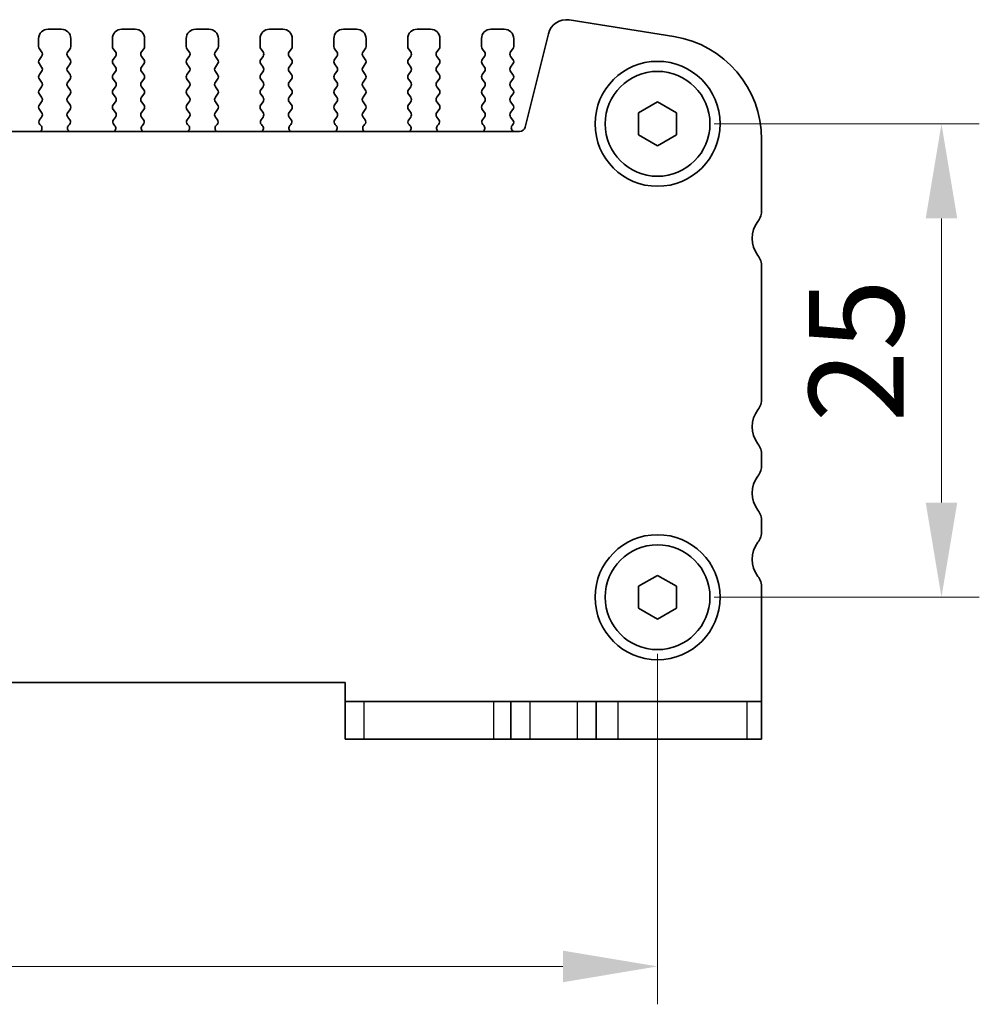
# Model space of a CAD drawing. Units: millimetres. Extents: x 29 to 3979, y 16 to 718.
# Drawn here: x 1253 to 1304, y 276 to 328 of the extents above; entities that cross this region are included whole.
import ezdxf

# ---------------------------------------------------------------- set-up
doc = ezdxf.new("R2010")
doc.units = ezdxf.units.MM
doc.header["$LTSCALE"] = 2
doc.layers.get('Defpoints').update_dxf_attribs({"lineweight": 25})
for name, color, linetype, lineweight in [('Dimension (ISO)', 7, 'Continuous', 18), ('Dimension (ISO) @ 1', 7, 'Continuous', 18), ('Visible (ISO)', 7, 'Continuous', 35), ('Visible Narrow (ISO)', 7, 'Continuous', 25)]:
    doc.layers.add(name, color=color, linetype=linetype, lineweight=lineweight)
doc.styles.add('Note Text (TK)', font='MS PGothic.ttf')
doc.dimstyles.new('Default - Method 1b (TK)', dxfattribs={"dimscale": 2, "dimtxt": 2.5, "dimasz": 2.5, "dimexe": 1, "dimexo": 1.5, "dimgap": 1, "dimtad": 1, "dimtoh": 1, "dimrnd": 1e-08, "dimdsep": 46, "dimtxsty": 'Note Text (TK)', "dimcen": 0.09, "dimdle": 5, "dimclrd": 100, "dimclre": 100, "dimclrt": 7, "dimadec": 1, "dimazin": 1, "dimtfac": 1, "dimtmove": 0, "dimatfit": 3, "dimfxl": 0, "dimtolj": 1, "dimlwd": -1, "dimlwe": -1, "dimarcsym": 0})

# ---------------------------------------------------------------- blocks, each defined once
blk = doc.blocks.new('*D66')
at = {"layer": 'Defpoints', "color": 0, "transparency": 16777216}
for p in [(1286.892, 322.376), (1286.892, 297.376), (1301.892, 297.376)]:
    blk.add_point(p, dxfattribs=at)
at = {"layer": 'Dimension (ISO)', "color": 100, "transparency": 16777216}
for p, q in [((1289.892, 322.376), (1303.892, 322.376)), ((1301.892, 317.376), (1301.892, 302.376)), ((1289.892, 297.376), (1303.892, 297.376))]:
    blk.add_line(p, q, dxfattribs=at)
for points in [[(1301.059, 317.376), (1302.726, 317.376), (1301.892, 322.376)], [(1301.059, 302.376), (1302.726, 302.376), (1301.892, 297.376)]]:
    blk.add_solid(points, dxfattribs=at)
at = {"layer": 'Dimension (ISO)', "color": 7, "transparency": 16777216, "insert": (1297.392, 306.608), "char_height": 5, "attachment_point": 4, "rotation": 90, "style": 'Note Text (TK)'}
blk.add_mtext('\\A1;25', dxfattribs=at)
blk = doc.blocks.new('*D67')
at = {"layer": 'Defpoints', "color": 0, "transparency": 16777216}
for p in [(1156.892, 297.376), (1286.892, 297.376), (1286.892, 277.876)]:
    blk.add_point(p, dxfattribs=at)
at = {"layer": 'Dimension (ISO)', "color": 100, "transparency": 16777216}
for p, q in [((1156.892, 294.376), (1156.892, 275.876)), ((1286.892, 294.376), (1286.892, 275.876)), ((1161.892, 277.876), (1281.892, 277.876))]:
    blk.add_line(p, q, dxfattribs=at)
for points in [[(1161.892, 278.709), (1161.892, 277.042), (1156.892, 277.876)], [(1281.892, 278.709), (1281.892, 277.042), (1286.892, 277.876)]]:
    blk.add_solid(points, dxfattribs=at)
at = {"layer": 'Dimension (ISO)', "color": 7, "transparency": 16777216, "insert": (1216.949, 282.376), "char_height": 5, "attachment_point": 4, "style": 'Note Text (TK)'}
blk.add_mtext('\\A1;130', dxfattribs=at)

msp = doc.modelspace()

# ---------------------------------------------------------------- linework, layer by layer
at = {"layer": 'Visible (ISO)'}
for p, q in [((1287.7526, 326.9881), (1282.2291, 327.8629)), ((1255.3922, 327.3755), (1254.6922, 327.3755)), ((1259.2922, 327.3755), (1258.5922, 327.3755)), ((1263.1922, 327.3755), (1262.4922, 327.3755)), ((1267.0922, 327.3755), (1266.3922, 327.3755)), ((1270.9922, 327.3755), (1270.2922, 327.3755)), ((1274.8922, 327.3755), (1274.1922, 327.3755)), ((1278.7922, 327.3755), (1278.0922, 327.3755)), ((1281.1249, 327.1321), (1279.8959, 322.2029)), ((1254.1922, 326.8755), (1254.1922, 326.4555)), ((1255.8922, 326.4555), (1255.8922, 326.8755)), ((1258.0922, 326.8755), (1258.0922, 326.4555)), ((1259.7922, 326.4555), (1259.7922, 326.8755)), ((1261.9922, 326.8755), (1261.9922, 326.4555)), ((1263.6922, 326.4555), (1263.6922, 326.8755)), ((1265.8922, 326.8755), (1265.8922, 326.4555)), ((1267.5922, 326.4555), (1267.5922, 326.8755)), ((1269.7922, 326.8755), (1269.7922, 326.4555)), ((1271.4922, 326.4555), (1271.4922, 326.8755)), ((1273.6922, 326.8755), (1273.6922, 326.4555)), ((1275.3922, 326.4555), (1275.3922, 326.8755)), ((1277.5922, 326.8755), (1277.5922, 326.4555)), ((1279.2922, 326.4555), (1279.2922, 326.8755)), ((1254.2322, 326.3355), (1254.3522, 326.1755)), ((1255.7322, 326.1755), (1255.8522, 326.3355)), ((1258.1322, 326.3355), (1258.2522, 326.1755)), ((1259.6322, 326.1755), (1259.7522, 326.3355)), ((1262.0322, 326.3355), (1262.1522, 326.1755)), ((1263.5322, 326.1755), (1263.6522, 326.3355)), ((1265.9322, 326.3355), (1266.0522, 326.1755)), ((1267.4322, 326.1755), (1267.5522, 326.3355)), ((1269.8322, 326.3355), (1269.9522, 326.1755)), ((1271.3322, 326.1755), (1271.4522, 326.3355)), ((1273.7322, 326.3355), (1273.8522, 326.1755)), ((1275.2322, 326.1755), (1275.3522, 326.3355)), ((1277.6322, 326.3355), (1277.7522, 326.1755)), ((1279.1322, 326.1755), (1279.2522, 326.3355)), ((1254.3522, 325.9355), (1254.2322, 325.7755)), ((1254.2322, 325.5355), (1254.3522, 325.3755)), ((1255.8522, 325.7755), (1255.7322, 325.9355)), ((1255.7322, 325.3755), (1255.8522, 325.5355)), ((1258.2522, 325.9355), (1258.1322, 325.7755)), ((1258.1322, 325.5355), (1258.2522, 325.3755)), ((1259.7522, 325.7755), (1259.6322, 325.9355)), ((1259.6322, 325.3755), (1259.7522, 325.5355)), ((1262.1522, 325.9355), (1262.0322, 325.7755)), ((1262.0322, 325.5355), (1262.1522, 325.3755)), ((1263.6522, 325.7755), (1263.5322, 325.9355)), ((1263.5322, 325.3755), (1263.6522, 325.5355)), ((1266.0522, 325.9355), (1265.9322, 325.7755)), ((1265.9322, 325.5355), (1266.0522, 325.3755)), ((1267.5522, 325.7755), (1267.4322, 325.9355)), ((1267.4322, 325.3755), (1267.5522, 325.5355)), ((1269.9522, 325.9355), (1269.8322, 325.7755)), ((1269.8322, 325.5355), (1269.9522, 325.3755)), ((1271.4522, 325.7755), (1271.3322, 325.9355)), ((1271.3322, 325.3755), (1271.4522, 325.5355)), ((1273.8522, 325.9355), (1273.7322, 325.7755)), ((1273.7322, 325.5355), (1273.8522, 325.3755)), ((1275.3522, 325.7755), (1275.2322, 325.9355)), ((1275.2322, 325.3755), (1275.3522, 325.5355)), ((1277.7522, 325.9355), (1277.6322, 325.7755)), ((1277.6322, 325.5355), (1277.7522, 325.3755)), ((1279.2522, 325.7755), (1279.1322, 325.9355)), ((1279.1322, 325.3755), (1279.2522, 325.5355)), ((1254.3522, 325.1355), (1254.2322, 324.9755)), ((1255.8522, 324.9755), (1255.7322, 325.1355)), ((1258.2522, 325.1355), (1258.1322, 324.9755)), ((1259.7522, 324.9755), (1259.6322, 325.1355)), ((1262.1522, 325.1355), (1262.0322, 324.9755)), ((1263.6522, 324.9755), (1263.5322, 325.1355)), ((1266.0522, 325.1355), (1265.9322, 324.9755)), ((1267.5522, 324.9755), (1267.4322, 325.1355)), ((1269.9522, 325.1355), (1269.8322, 324.9755)), ((1271.4522, 324.9755), (1271.3322, 325.1355)), ((1273.8522, 325.1355), (1273.7322, 324.9755)), ((1275.3522, 324.9755), (1275.2322, 325.1355)), ((1277.7522, 325.1355), (1277.6322, 324.9755)), ((1279.2522, 324.9755), (1279.1322, 325.1355)), ((1254.2322, 324.7355), (1254.3522, 324.5755)), ((1255.7322, 324.5755), (1255.8522, 324.7355)), ((1258.1322, 324.7355), (1258.2522, 324.5755)), ((1259.6322, 324.5755), (1259.7522, 324.7355)), ((1262.0322, 324.7355), (1262.1522, 324.5755)), ((1263.5322, 324.5755), (1263.6522, 324.7355)), ((1265.9322, 324.7355), (1266.0522, 324.5755)), ((1267.4322, 324.5755), (1267.5522, 324.7355)), ((1269.8322, 324.7355), (1269.9522, 324.5755)), ((1271.3322, 324.5755), (1271.4522, 324.7355)), ((1273.7322, 324.7355), (1273.8522, 324.5755)), ((1275.2322, 324.5755), (1275.3522, 324.7355)), ((1277.6322, 324.7355), (1277.7522, 324.5755)), ((1279.1322, 324.5755), (1279.2522, 324.7355)), ((1254.3522, 324.3355), (1254.2322, 324.1755)), ((1255.8522, 324.1755), (1255.7322, 324.3355)), ((1258.2522, 324.3355), (1258.1322, 324.1755)), ((1259.7522, 324.1755), (1259.6322, 324.3355)), ((1262.1522, 324.3355), (1262.0322, 324.1755)), ((1263.6522, 324.1755), (1263.5322, 324.3355)), ((1266.0522, 324.3355), (1265.9322, 324.1755)), ((1267.5522, 324.1755), (1267.4322, 324.3355)), ((1269.9522, 324.3355), (1269.8322, 324.1755)), ((1271.4522, 324.1755), (1271.3322, 324.3355)), ((1273.8522, 324.3355), (1273.7322, 324.1755)), ((1275.3522, 324.1755), (1275.2322, 324.3355)), ((1277.7522, 324.3355), (1277.6322, 324.1755)), ((1279.2522, 324.1755), (1279.1322, 324.3355)), ((1254.2322, 323.9355), (1254.3522, 323.7755)), ((1254.3522, 323.5355), (1254.2322, 323.3755)), ((1255.7322, 323.7755), (1255.8522, 323.9355)), ((1255.8522, 323.3755), (1255.7322, 323.5355)), ((1258.1322, 323.9355), (1258.2522, 323.7755)), ((1258.2522, 323.5355), (1258.1322, 323.3755)), ((1259.6322, 323.7755), (1259.7522, 323.9355)), ((1259.7522, 323.3755), (1259.6322, 323.5355)), ((1262.0322, 323.9355), (1262.1522, 323.7755)), ((1262.1522, 323.5355), (1262.0322, 323.3755)), ((1263.5322, 323.7755), (1263.6522, 323.9355)), ((1263.6522, 323.3755), (1263.5322, 323.5355)), ((1265.9322, 323.9355), (1266.0522, 323.7755)), ((1266.0522, 323.5355), (1265.9322, 323.3755)), ((1267.4322, 323.7755), (1267.5522, 323.9355)), ((1267.5522, 323.3755), (1267.4322, 323.5355)), ((1269.8322, 323.9355), (1269.9522, 323.7755)), ((1269.9522, 323.5355), (1269.8322, 323.3755)), ((1271.3322, 323.7755), (1271.4522, 323.9355)), ((1271.4522, 323.3755), (1271.3322, 323.5355)), ((1273.7322, 323.9355), (1273.8522, 323.7755)), ((1273.8522, 323.5355), (1273.7322, 323.3755)), ((1275.2322, 323.7755), (1275.3522, 323.9355)), ((1275.3522, 323.3755), (1275.2322, 323.5355)), ((1277.6322, 323.9355), (1277.7522, 323.7755)), ((1277.7522, 323.5355), (1277.6322, 323.3755)), ((1279.1322, 323.7755), (1279.2522, 323.9355)), ((1279.2522, 323.3755), (1279.1322, 323.5355)), ((1285.8922, 322.9529), (1286.8922, 323.5302)), ((1286.8922, 323.5302), (1287.8922, 322.9529)), ((1254.2322, 323.1355), (1254.3522, 322.9755)), ((1255.7322, 322.9755), (1255.8522, 323.1355)), ((1258.1322, 323.1355), (1258.2522, 322.9755)), ((1259.6322, 322.9755), (1259.7522, 323.1355)), ((1262.0322, 323.1355), (1262.1522, 322.9755)), ((1263.5322, 322.9755), (1263.6522, 323.1355)), ((1265.9322, 323.1355), (1266.0522, 322.9755)), ((1267.4322, 322.9755), (1267.5522, 323.1355)), ((1269.8322, 323.1355), (1269.9522, 322.9755)), ((1271.3322, 322.9755), (1271.4522, 323.1355)), ((1273.7322, 323.1355), (1273.8522, 322.9755)), ((1275.2322, 322.9755), (1275.3522, 323.1355)), ((1277.6322, 323.1355), (1277.7522, 322.9755)), ((1279.1322, 322.9755), (1279.2522, 323.1355)), ((1285.8922, 321.7982), (1285.8922, 322.9529)), ((1287.8922, 322.9529), (1287.8922, 321.7982)), ((1254.3522, 322.7355), (1254.2466, 322.5947)), ((1255.8379, 322.5947), (1255.7322, 322.7355)), ((1258.2522, 322.7355), (1258.1466, 322.5947)), ((1259.7379, 322.5947), (1259.6322, 322.7355)), ((1262.1522, 322.7355), (1262.0466, 322.5947)), ((1263.6379, 322.5947), (1263.5322, 322.7355)), ((1266.0522, 322.7355), (1265.9466, 322.5947)), ((1267.5379, 322.5947), (1267.4322, 322.7355)), ((1269.9522, 322.7355), (1269.8466, 322.5947)), ((1271.4379, 322.5947), (1271.3322, 322.7355)), ((1273.8522, 322.7355), (1273.7466, 322.5947)), ((1275.3379, 322.5947), (1275.2322, 322.7355)), ((1277.7522, 322.7355), (1277.6466, 322.5947)), ((1279.2522, 322.5755), (1279.1322, 322.7355)), ((1279.6048, 321.9755), (1164.1796, 321.9755)), ((1254.2655, 322.3329), (1254.3102, 322.2884)), ((1255.7742, 322.2884), (1255.8189, 322.3329)), ((1258.1655, 322.3329), (1258.2102, 322.2884)), ((1259.6742, 322.2884), (1259.7189, 322.3329)), ((1262.0655, 322.3329), (1262.1102, 322.2884)), ((1263.5742, 322.2884), (1263.6189, 322.3329)), ((1265.9655, 322.3329), (1266.0102, 322.2884)), ((1267.4742, 322.2884), (1267.5189, 322.3329)), ((1269.8655, 322.3329), (1269.9102, 322.2884)), ((1271.3742, 322.2884), (1271.4189, 322.3329)), ((1273.7655, 322.3329), (1273.8102, 322.2884)), ((1275.2742, 322.2884), (1275.3189, 322.3329)), ((1277.6655, 322.3329), (1277.7102, 322.2884)), ((1279.2095, 322.2877), (1279.2522, 322.3355)), ((1286.8922, 321.2208), (1285.8922, 321.7982)), ((1287.8922, 321.7982), (1286.8922, 321.2208)), ((1292.3922, 317.8255), (1292.3922, 321.5558)), ((1292.3922, 307.8755), (1292.3922, 314.8255)), ((1292.3922, 304.3755), (1292.3922, 304.8755)), ((1292.3922, 300.8755), (1292.3922, 301.3755)), ((1285.8922, 297.9529), (1286.8922, 298.5302)), ((1286.8922, 298.5302), (1287.8922, 297.9529)), ((1285.8922, 296.7982), (1285.8922, 297.9529)), ((1287.8922, 297.9529), (1287.8922, 296.7982)), ((1292.3922, 291.8755), (1292.3922, 297.8755)), ((1286.8922, 296.2208), (1285.8922, 296.7982)), ((1287.8922, 296.7982), (1286.8922, 296.2208)), ((1173.3922, 292.8755), (1270.3922, 292.8755)), ((1270.3922, 292.8755), (1270.3922, 291.8755)), ((1270.3922, 291.8755), (1270.3922, 289.8755)), ((1270.3922, 291.8755), (1271.3932, 291.8755)), ((1278.219, 291.8755), (1271.3932, 291.8755)), ((1279.1422, 291.8755), (1278.219, 291.8755)), ((1279.1422, 291.8755), (1280.1422, 291.8755)), ((1279.1422, 291.8755), (1279.1422, 289.8755)), ((1280.1422, 291.8755), (1282.6422, 291.8755)), ((1282.6422, 291.8755), (1283.6422, 291.8755)), ((1284.792, 291.8755), (1283.6422, 291.8755)), ((1283.6422, 291.8755), (1283.6422, 289.8755)), ((1291.6179, 291.8755), (1284.792, 291.8755)), ((1291.6179, 291.8755), (1292.3922, 291.8755)), ((1292.3922, 289.8755), (1292.3922, 291.8755)), ((1271.3932, 289.8755), (1270.3922, 289.8755)), ((1271.3932, 289.8755), (1278.219, 289.8755)), ((1278.219, 289.8755), (1279.1422, 289.8755)), ((1280.1422, 289.8755), (1279.1422, 289.8755)), ((1282.6422, 289.8755), (1280.1422, 289.8755)), ((1283.6422, 289.8755), (1282.6422, 289.8755)), ((1283.6422, 289.8755), (1284.792, 289.8755)), ((1284.792, 289.8755), (1291.6179, 289.8755)), ((1292.3922, 289.8755), (1291.6179, 289.8755))]:
    msp.add_line(p, q, dxfattribs=at)
for centre, radius in [((1286.8922, 322.3755), 3.3), ((1286.8922, 322.3755), 2.77), ((1286.8922, 297.3755), 3.3), ((1286.8922, 297.3755), 2.77)]:
    msp.add_circle(centre, radius, dxfattribs=at)
for centre, radius, start, end in [((1282.0758, 326.895), 0.98, 81, 166), ((1254.6922, 326.8755), 0.5, 90, 180), ((1255.3922, 326.8755), 0.5, 0, 90), ((1258.5922, 326.8755), 0.5, 90, 180), ((1259.2922, 326.8755), 0.5, 0, 90), ((1262.4922, 326.8755), 0.5, 90, 180), ((1263.1922, 326.8755), 0.5, 0, 90), ((1266.3922, 326.8755), 0.5, 90, 180), ((1267.0922, 326.8755), 0.5, 0, 90), ((1270.2922, 326.8755), 0.5, 90, 180), ((1270.9922, 326.8755), 0.5, 0, 90), ((1274.1922, 326.8755), 0.5, 90, 180), ((1274.8922, 326.8755), 0.5, 0, 90), ((1278.0922, 326.8755), 0.5, 90, 180), ((1278.7922, 326.8755), 0.5, 0, 90), ((1286.8922, 321.5558), 5.5, 0, 81), ((1254.3922, 326.4555), 0.2, 180, 216.8699), ((1254.1922, 326.0555), 0.2, 323.1301, 36.8699), ((1255.8922, 326.0555), 0.2, 143.1301, 216.8699), ((1255.6922, 326.4555), 0.2, 323.1301, 0), ((1258.2922, 326.4555), 0.2, 180, 216.8699), ((1258.0922, 326.0555), 0.2, 323.1301, 36.8699), ((1259.7922, 326.0555), 0.2, 143.1301, 216.8699), ((1259.5922, 326.4555), 0.2, 323.1301, 0), ((1262.1922, 326.4555), 0.2, 180, 216.8699), ((1261.9922, 326.0555), 0.2, 323.1301, 36.8699), ((1263.6922, 326.0555), 0.2, 143.1301, 216.8699), ((1263.4922, 326.4555), 0.2, 323.1301, 0), ((1266.0922, 326.4555), 0.2, 180, 216.8699), ((1265.8922, 326.0555), 0.2, 323.1301, 36.8699), ((1267.5922, 326.0555), 0.2, 143.1301, 216.8699), ((1267.3922, 326.4555), 0.2, 323.1301, 0), ((1269.9922, 326.4555), 0.2, 180, 216.8699), ((1269.7922, 326.0555), 0.2, 323.1301, 36.8699), ((1271.4922, 326.0555), 0.2, 143.1301, 216.8699), ((1271.2922, 326.4555), 0.2, 323.1301, 0), ((1273.8922, 326.4555), 0.2, 180, 216.8699), ((1273.6922, 326.0555), 0.2, 323.1301, 36.8699), ((1275.3922, 326.0555), 0.2, 143.1301, 216.8699), ((1275.1922, 326.4555), 0.2, 323.1301, 0), ((1277.7922, 326.4555), 0.2, 180, 216.8699), ((1277.5922, 326.0555), 0.2, 323.1301, 36.8699), ((1279.2922, 326.0555), 0.2, 143.1301, 216.8699), ((1279.0922, 326.4555), 0.2, 323.1301, 0), ((1254.3922, 325.6555), 0.2, 143.1301, 216.8699), ((1255.6922, 325.6555), 0.2, 323.1301, 36.8699), ((1258.2922, 325.6555), 0.2, 143.1301, 216.8699), ((1259.5922, 325.6555), 0.2, 323.1301, 36.8699), ((1262.1922, 325.6555), 0.2, 143.1301, 216.8699), ((1263.4922, 325.6555), 0.2, 323.1301, 36.8699), ((1266.0922, 325.6555), 0.2, 143.1301, 216.8699), ((1267.3922, 325.6555), 0.2, 323.1301, 36.8699), ((1269.9922, 325.6555), 0.2, 143.1301, 216.8699), ((1271.2922, 325.6555), 0.2, 323.1301, 36.8699), ((1273.8922, 325.6555), 0.2, 143.1301, 216.8699), ((1275.1922, 325.6555), 0.2, 323.1301, 36.8699), ((1277.7922, 325.6555), 0.2, 143.1301, 216.8699), ((1279.0922, 325.6555), 0.2, 323.1301, 36.8699), ((1254.1922, 325.2555), 0.2, 323.1301, 36.8699), ((1255.8922, 325.2555), 0.2, 143.1301, 216.8699), ((1258.0922, 325.2555), 0.2, 323.1301, 36.8699), ((1259.7922, 325.2555), 0.2, 143.1301, 216.8699), ((1261.9922, 325.2555), 0.2, 323.1301, 36.8699), ((1263.6922, 325.2555), 0.2, 143.1301, 216.8699), ((1265.8922, 325.2555), 0.2, 323.1301, 36.8699), ((1267.5922, 325.2555), 0.2, 143.1301, 216.8699), ((1269.7922, 325.2555), 0.2, 323.1301, 36.8699), ((1271.4922, 325.2555), 0.2, 143.1301, 216.8699), ((1273.6922, 325.2555), 0.2, 323.1301, 36.8699), ((1275.3922, 325.2555), 0.2, 143.1301, 216.8699), ((1277.5922, 325.2555), 0.2, 323.1301, 36.8699), ((1279.2922, 325.2555), 0.2, 143.1301, 216.8699), ((1254.3922, 324.8555), 0.2, 143.1301, 216.8699), ((1254.1922, 324.4555), 0.2, 323.1301, 36.8699), ((1255.8922, 324.4555), 0.2, 143.1301, 216.8699), ((1255.6922, 324.8555), 0.2, 323.1301, 36.8699), ((1258.2922, 324.8555), 0.2, 143.1301, 216.8699), ((1258.0922, 324.4555), 0.2, 323.1301, 36.8699), ((1259.7922, 324.4555), 0.2, 143.1301, 216.8699), ((1259.5922, 324.8555), 0.2, 323.1301, 36.8699), ((1262.1922, 324.8555), 0.2, 143.1301, 216.8699), ((1261.9922, 324.4555), 0.2, 323.1301, 36.8699), ((1263.6922, 324.4555), 0.2, 143.1301, 216.8699), ((1263.4922, 324.8555), 0.2, 323.1301, 36.8699), ((1266.0922, 324.8555), 0.2, 143.1301, 216.8699), ((1265.8922, 324.4555), 0.2, 323.1301, 36.8699), ((1267.5922, 324.4555), 0.2, 143.1301, 216.8699), ((1267.3922, 324.8555), 0.2, 323.1301, 36.8699), ((1269.9922, 324.8555), 0.2, 143.1301, 216.8699), ((1269.7922, 324.4555), 0.2, 323.1301, 36.8699), ((1271.4922, 324.4555), 0.2, 143.1301, 216.8699), ((1271.2922, 324.8555), 0.2, 323.1301, 36.8699), ((1273.8922, 324.8555), 0.2, 143.1301, 216.8699), ((1273.6922, 324.4555), 0.2, 323.1301, 36.8699), ((1275.3922, 324.4555), 0.2, 143.1301, 216.8699), ((1275.1922, 324.8555), 0.2, 323.1301, 36.8699), ((1277.7922, 324.8555), 0.2, 143.1301, 216.8699), ((1277.5922, 324.4555), 0.2, 323.1301, 36.8699), ((1279.2922, 324.4555), 0.2, 143.1301, 216.8699), ((1279.0922, 324.8555), 0.2, 323.1301, 36.8699), ((1254.3922, 324.0555), 0.2, 143.1301, 216.8699), ((1255.6922, 324.0555), 0.2, 323.1301, 36.8699), ((1258.2922, 324.0555), 0.2, 143.1301, 216.8699), ((1259.5922, 324.0555), 0.2, 323.1301, 36.8699), ((1262.1922, 324.0555), 0.2, 143.1301, 216.8699), ((1263.4922, 324.0555), 0.2, 323.1301, 36.8699), ((1266.0922, 324.0555), 0.2, 143.1301, 216.8699), ((1267.3922, 324.0555), 0.2, 323.1301, 36.8699), ((1269.9922, 324.0555), 0.2, 143.1301, 216.8699), ((1271.2922, 324.0555), 0.2, 323.1301, 36.8699), ((1273.8922, 324.0555), 0.2, 143.1301, 216.8699), ((1275.1922, 324.0555), 0.2, 323.1301, 36.8699), ((1277.7922, 324.0555), 0.2, 143.1301, 216.8699), ((1279.0922, 324.0555), 0.2, 323.1301, 36.8699), ((1254.1922, 323.6555), 0.2, 323.1301, 36.8699), ((1255.8922, 323.6555), 0.2, 143.1301, 216.8699), ((1258.0922, 323.6555), 0.2, 323.1301, 36.8699), ((1259.7922, 323.6555), 0.2, 143.1301, 216.8699), ((1261.9922, 323.6555), 0.2, 323.1301, 36.8699), ((1263.6922, 323.6555), 0.2, 143.1301, 216.8699), ((1265.8922, 323.6555), 0.2, 323.1301, 36.8699), ((1267.5922, 323.6555), 0.2, 143.1301, 216.8699), ((1269.7922, 323.6555), 0.2, 323.1301, 36.8699), ((1271.4922, 323.6555), 0.2, 143.1301, 216.8699), ((1273.6922, 323.6555), 0.2, 323.1301, 36.8699), ((1275.3922, 323.6555), 0.2, 143.1301, 216.8699), ((1277.5922, 323.6555), 0.2, 323.1301, 36.8699), ((1279.2922, 323.6555), 0.2, 143.1301, 216.8699), ((1254.3922, 323.2555), 0.2, 143.1301, 216.8699), ((1254.1922, 322.8555), 0.2, 323.1301, 36.8699), ((1255.8922, 322.8555), 0.2, 143.1301, 216.8699), ((1255.6922, 323.2555), 0.2, 323.1301, 36.8699), ((1258.2922, 323.2555), 0.2, 143.1301, 216.8699), ((1258.0922, 322.8555), 0.2, 323.1301, 36.8699), ((1259.7922, 322.8555), 0.2, 143.1301, 216.8699), ((1259.5922, 323.2555), 0.2, 323.1301, 36.8699), ((1262.1922, 323.2555), 0.2, 143.1301, 216.8699), ((1261.9922, 322.8555), 0.2, 323.1301, 36.8699), ((1263.6922, 322.8555), 0.2, 143.1301, 216.8699), ((1263.4922, 323.2555), 0.2, 323.1301, 36.8699), ((1266.0922, 323.2555), 0.2, 143.1301, 216.8699), ((1265.8922, 322.8555), 0.2, 323.1301, 36.8699), ((1267.5922, 322.8555), 0.2, 143.1301, 216.8699), ((1267.3922, 323.2555), 0.2, 323.1301, 36.8699), ((1269.9922, 323.2555), 0.2, 143.1301, 216.8699), ((1269.7922, 322.8555), 0.2, 323.1301, 36.8699), ((1271.4922, 322.8555), 0.2, 143.1301, 216.8699), ((1271.2922, 323.2555), 0.2, 323.1301, 36.8699), ((1273.8922, 323.2555), 0.2, 143.1301, 216.8699), ((1273.6922, 322.8555), 0.2, 323.1301, 36.8699), ((1275.3922, 322.8555), 0.2, 143.1301, 216.8699), ((1275.1922, 323.2555), 0.2, 323.1301, 36.8699), ((1277.7922, 323.2555), 0.2, 143.1301, 216.8699), ((1277.5922, 322.8555), 0.2, 323.1301, 36.8699), ((1279.2922, 322.8555), 0.2, 143.1301, 216.8699), ((1279.0922, 323.2555), 0.2, 323.1301, 36.8699), ((1254.4066, 322.4747), 0.2, 143.1301, 225.14642), ((1255.6779, 322.4747), 0.2, 314.85358, 36.8699), ((1258.3066, 322.4747), 0.2, 143.1301, 225.14642), ((1259.5779, 322.4747), 0.2, 314.85358, 36.8699), ((1262.2066, 322.4747), 0.2, 143.1301, 225.14642), ((1263.4779, 322.4747), 0.2, 314.85358, 36.8699), ((1266.1066, 322.4747), 0.2, 143.1301, 225.14642), ((1267.3779, 322.4747), 0.2, 314.85358, 36.8699), ((1270.0066, 322.4747), 0.2, 143.1301, 225.14642), ((1271.2779, 322.4747), 0.2, 314.85358, 36.8699), ((1273.9066, 322.4747), 0.2, 143.1301, 225.14642), ((1275.1779, 322.4747), 0.2, 314.85358, 36.8699), ((1277.8066, 322.4747), 0.2, 143.1301, 225.14642), ((1279.0922, 322.4555), 0.2, 323.1301, 36.8699), ((1254.1692, 322.1466), 0.2, 301.20039, 45.14642), ((1255.9153, 322.1466), 0.2, 134.85358, 238.79961), ((1258.0692, 322.1466), 0.2, 301.20039, 45.14642), ((1259.8153, 322.1466), 0.2, 134.85358, 238.79961), ((1261.9692, 322.1466), 0.2, 301.20039, 45.14642), ((1263.7153, 322.1466), 0.2, 134.85358, 238.79961), ((1265.8692, 322.1466), 0.2, 301.20039, 45.14642), ((1267.6153, 322.1466), 0.2, 134.85358, 238.79961), ((1269.7692, 322.1466), 0.2, 301.20039, 45.14642), ((1271.5153, 322.1466), 0.2, 134.85358, 238.79961), ((1273.6692, 322.1466), 0.2, 301.20039, 45.14642), ((1275.4153, 322.1466), 0.2, 134.85358, 238.79961), ((1277.5692, 322.1466), 0.2, 301.20039, 45.14642), ((1279.3663, 322.1636), 0.2, 141.6516, 250.15339), ((1279.6048, 322.2755), 0.3, 270, 346), ((1291.3922, 317.8255), 1, 323.1301, 0), ((1293.3922, 316.3255), 1.5, 143.1301, 216.8699), ((1291.3922, 314.8255), 1, 0, 36.8699), ((1291.3922, 307.8755), 1, 323.1301, 0), ((1293.3922, 306.3755), 1.5, 143.1301, 216.8699), ((1291.3922, 304.8755), 1, 0, 36.8699), ((1291.3922, 304.3755), 1, 323.1301, 0), ((1293.3922, 302.8755), 1.5, 143.1301, 216.8699), ((1291.3922, 301.3755), 1, 0, 36.8699), ((1291.3922, 300.8755), 1, 323.1301, 0), ((1293.3922, 299.3755), 1.5, 143.1301, 216.8699), ((1291.3922, 297.8755), 1, 0, 36.8699)]:
    msp.add_arc(centre, radius, start, end, dxfattribs=at)
at = {"layer": 'Visible Narrow (ISO)'}
for p, q in [((1271.3932, 289.8755), (1271.3932, 291.8755)), ((1278.219, 291.8755), (1278.219, 289.8755)), ((1280.1422, 291.8755), (1280.1422, 289.8755)), ((1282.6422, 291.8755), (1282.6422, 289.8755)), ((1284.792, 291.8755), (1284.792, 289.8755)), ((1291.6179, 291.8755), (1291.6179, 289.8755))]:
    msp.add_line(p, q, dxfattribs=at)

# ---------------------------------------------------------------- dimensions: what is measured, and where the dimension line sits
at = {"layer": 'Dimension (ISO) @ 1', "color": 100, "true_color": 0x00ff3f}
for base, p1, angle, picture, middle in [((1301.8922, 297.3755), (1286.8922, 322.3755), 90, '*D66', (1301.8922, 309.8755)), ((1286.8922, 277.8755), (1156.8922, 297.3755), 180, '*D67', (1221.8922, 277.8755))]:
    dim = msp.add_linear_dim(base=base, p1=p1, p2=(1286.8922, 297.3755), angle=angle, dimstyle='Default - Method 1b (TK)', override={"dimscale": 1, "dimtxt": 5, "dimasz": 5, "dimexe": 2, "dimexo": 3, "dimgap": 2, "dimtoh": 0, "dimcen": 0.18, "dimtix": 0, "dimtofl": 0, "dimtmove": 0, "dimatfit": 1}, dxfattribs=at)
    dim.commit()
    dim.dimension.update_dxf_attribs({"geometry": picture, "text_midpoint": middle, "dimtype": 128})

doc.saveas('drawing.dxf')
